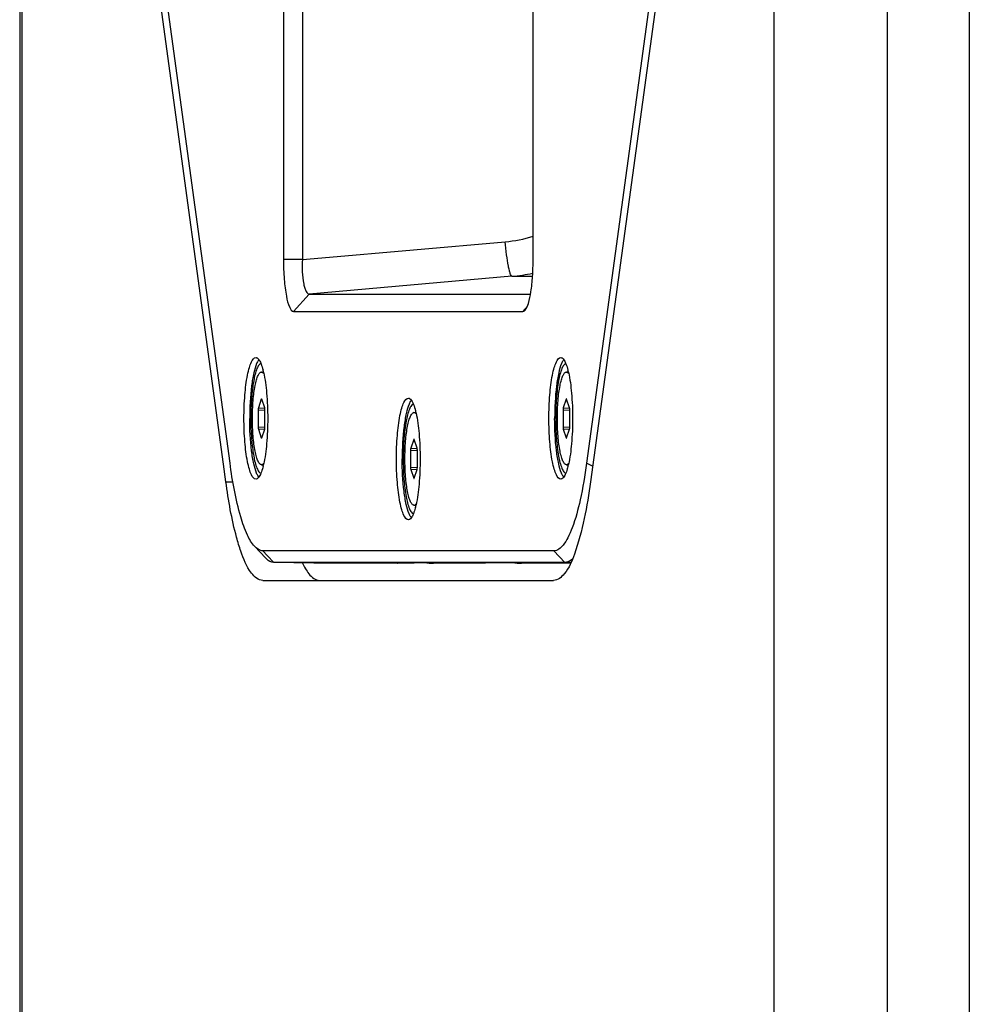
# Paper-space layout '13000573_1' of a CAD drawing. Units: millimetres. Extents: x 0 to 297, y 0 to 210.
# Drawn here: x 177 to 185, y 136 to 144 of the extents above; entities that cross this region are included whole.
import ezdxf

# ---------------------------------------------------------------- set-up
doc = ezdxf.new("R2010")
doc.units = ezdxf.units.MM
doc.header["$LTSCALE"] = 16.335
doc.layers.get('0').update_dxf_attribs({"linetype": 'CONTINUOUS'})

psp = doc.layouts.new('13000573_1')

# ---------------------------------------------------------------- linework, layer by layer
at = {"color": 9, "linetype": 'CONTINUOUS'}
for p, q in [((183.31043, 150.63484), (183.31043, 71.63484)), ((184.29121, 150.63484), (184.29121, 71.63484)), ((176.8167, 144.75542), (176.8167, 115.01426)), ((179.40715, 142.1723), (180.99126, 142.31119)), ((179.23923, 142.15758), (179.07578, 142.15758)), ((179.23923, 142.15758), (179.40715, 142.1723)), ((181.04956, 142.01233), (179.29753, 141.85872)), ((181.04956, 142.01233), (181.22732, 142.01233)), ((179.29753, 141.85872), (179.16324, 141.70929)), ((181.15881, 141.72492), (181.14476, 141.70929)), ((181.18055, 141.74911), (181.15881, 141.72492)), ((178.88423, 140.95229), (178.88808, 140.9519)), ((181.51795, 140.95229), (181.5218, 140.9519)), ((178.85691, 140.85994), (178.91529, 140.85698)), ((178.85886, 140.87719), (178.91336, 140.87444)), ((178.91336, 140.87444), (178.91422, 140.87439)), ((181.49063, 140.85994), (181.54901, 140.85698)), ((181.49258, 140.87719), (181.54708, 140.87444)), ((181.54708, 140.87444), (181.54794, 140.87439)), ((178.85691, 140.70974), (178.91529, 140.7127)), ((178.85886, 140.69249), (178.91336, 140.69525)), ((178.91336, 140.69525), (178.91422, 140.69529)), ((181.49063, 140.70974), (181.54901, 140.7127)), ((181.49258, 140.69249), (181.54708, 140.69525)), ((181.54708, 140.69525), (181.54794, 140.69529)), ((178.88423, 140.61739), (178.88808, 140.61778)), ((180.20109, 140.60229), (180.20494, 140.6019)), ((181.51795, 140.61739), (181.5218, 140.61778)), ((180.17572, 140.52719), (180.23022, 140.52444)), ((180.23022, 140.52444), (180.23108, 140.52439)), ((180.17377, 140.50994), (180.23215, 140.50698)), ((180.17377, 140.35974), (180.23215, 140.3627)), ((180.17572, 140.34249), (180.23022, 140.34525)), ((180.23022, 140.34525), (180.23108, 140.34529)), ((181.74648, 140.37093), (181.69393, 140.39775)), ((180.20109, 140.26739), (180.20494, 140.26778)), ((178.57819, 140.23769), (178.63906, 140.23769)), ((178.93886, 139.59824), (178.89768, 139.64096)), ((178.99405, 139.54098), (178.93886, 139.59824)), ((181.50668, 139.54098), (181.41032, 139.64096)), ((179.33841, 139.53484), (178.99405, 139.54098)), ((181.55787, 139.54007), (181.50668, 139.54098))]:
    psp.add_line(p, q, dxfattribs=at)
at = {"color": 7, "linetype": 'CONTINUOUS'}
for p, q in [((184.99992, 150.63484), (184.99992, 71.63484)), ((178.61407, 140.39775), (177.94875, 145.26817)), ((182.35925, 145.26817), (181.69393, 140.39775)), ((178.55738, 140.39001), (177.91035, 145.12656)), ((179.07578, 145.16904), (179.07578, 142.15758)), ((179.23923, 145.16904), (179.23923, 142.15758)), ((181.23222, 142.15758), (181.23222, 145.16904)), ((182.39612, 145.12656), (181.72828, 140.23769)), ((176.79749, 144.75542), (176.79749, 115.01426)), ((179.29753, 141.85872), (181.20977, 141.85872)), ((179.16324, 141.70929), (181.14476, 141.70929)), ((178.88618, 141.18484), (178.90315, 141.18484)), ((181.5199, 141.18484), (181.53687, 141.18484)), ((178.88423, 140.95229), (178.85886, 140.87719)), ((178.9135, 140.87719), (178.88812, 140.95229)), ((181.51795, 140.95229), (181.49258, 140.87719)), ((181.54722, 140.87719), (181.52184, 140.95229)), ((178.85691, 140.85994), (178.85691, 140.70974)), ((178.91544, 140.70974), (178.91544, 140.85994)), ((181.49063, 140.85994), (181.49063, 140.70974)), ((181.54916, 140.70974), (181.54916, 140.85994)), ((180.20304, 140.83484), (180.22001, 140.83484)), ((178.85886, 140.69249), (178.88423, 140.61739)), ((178.88812, 140.61739), (178.9135, 140.69249)), ((181.49258, 140.69249), (181.51795, 140.61739)), ((181.52184, 140.61739), (181.54722, 140.69249)), ((180.20109, 140.60229), (180.17572, 140.52719)), ((180.23036, 140.52719), (180.20498, 140.60229)), ((180.17377, 140.50994), (180.17377, 140.35974)), ((180.2323, 140.35974), (180.2323, 140.50994)), ((178.57819, 140.23769), (178.55738, 140.39001)), ((178.88618, 140.38484), (178.90315, 140.38484)), ((180.17572, 140.34249), (180.20109, 140.26739)), ((180.20498, 140.26739), (180.23036, 140.34249)), ((181.5199, 140.38484), (181.53687, 140.38484)), ((180.20304, 140.03484), (180.22001, 140.03484)), ((178.82763, 139.67768), (178.91981, 139.57987)), ((181.41032, 139.64096), (178.89768, 139.64096)), ((179.33714, 139.53485), (178.99276, 139.54099)), ((178.99405, 139.54098), (178.99277, 139.54099)), ((179.33714, 139.54098), (178.99405, 139.54098)), ((180.06015, 139.54098), (179.33714, 139.54098)), ((179.33841, 139.53484), (179.33714, 139.53486)), ((180.05919, 139.53484), (179.33841, 139.53484)), ((179.93107, 139.53744), (179.93193, 139.53746)), ((179.93193, 139.53746), (180.20368, 139.53746)), ((180.02161, 139.53568), (179.96951, 139.53662)), ((180.05919, 139.53484), (180.06005, 139.53486)), ((180.821, 139.54098), (180.06015, 139.54098)), ((180.31359, 139.53568), (180.26076, 139.53662)), ((180.82004, 139.53484), (180.37066, 139.53484)), ((180.69192, 139.53744), (180.69278, 139.53746)), ((180.96454, 139.53746), (180.69278, 139.53746)), ((180.78246, 139.53568), (180.73036, 139.53662)), ((180.82004, 139.53484), (180.8209, 139.53486)), ((181.50668, 139.54098), (180.821, 139.54098)), ((181.07444, 139.53568), (181.02161, 139.53662)), ((181.55558, 139.53484), (181.13152, 139.53484)), ((178.8978, 139.38484), (179.3882, 139.38484)), ((179.3882, 139.38484), (181.40866, 139.38484))]:
    psp.add_line(p, q, dxfattribs=at)
at = {"color": 9, "linetype": 'CONTINUOUS'}
for centre, radius, start, end in [((180.88626, 143.5049), 1.19832, 275.026814, 286.781916), ((180.9193, 143.49192), 1.48532, 275.031425, 282.039731)]:
    psp.add_arc(centre, radius, start, end, dxfattribs=at)
at = {"color": 7, "linetype": 'CONTINUOUS'}
for centre, radius, start, end in [((178.20883, 141.02588), 0.7126, 13.247218, 14.25462), ((180.84255, 141.02588), 0.7126, 13.247218, 14.25462), ((178.15167, 141.01229), 0.77135, 12.988812, 13.257024), ((178.12966, 141.00721), 0.79394, 12.796096, 12.989168), ((180.78539, 141.01229), 0.77135, 12.988812, 13.257024), ((180.76338, 141.00721), 0.79394, 12.796096, 12.989168), ((179.52569, 140.67588), 0.7126, 13.247218, 14.25462), ((179.46853, 140.66229), 0.77135, 12.988812, 13.257024), ((179.44652, 140.65721), 0.79394, 12.796096, 12.989168), ((178.20883, 140.5438), 0.7126, 345.74538, 346.752782), ((178.15167, 140.55739), 0.77135, 346.742976, 347.011188), ((178.12966, 140.56247), 0.79394, 347.010832, 347.203904), ((180.84255, 140.5438), 0.7126, 345.74538, 346.752782), ((180.78539, 140.55739), 0.77135, 346.742976, 347.011188), ((180.76338, 140.56247), 0.79394, 347.010832, 347.203904), ((179.52569, 140.1938), 0.7126, 345.74538, 346.752782), ((179.46853, 140.20739), 0.77135, 346.742976, 347.011188), ((179.44652, 140.21247), 0.79394, 347.010832, 347.203904)]:
    psp.add_arc(centre, radius, start, end, dxfattribs=at)
for centre, major_axis, ratio, start_param, end_param in [((178.88618, 140.93486), (0, 0.0201), 0.1941024, -0.0199903, 0.5214032), ((178.88618, 140.93486), (0, 0.0201), 0.1941024, -0.5214032, -0.0199903), ((181.5199, 140.93486), (0, 0.0201), 0.1941024, -0.0199903, 0.5214032), ((181.5199, 140.93486), (0, 0.0201), 0.1941024, -0.5214032, -0.0199903), ((178.86083, 140.85985), (-0.00002, 0.02003), 0.1955841, 0.5234183, 1.5662247), ((178.91153, 140.85985), (0.00002, 0.02003), 0.1955841, -1.5662247, -0.5234183), ((181.49455, 140.85985), (-0.00002, 0.02003), 0.1955841, 0.5234183, 1.5662247), ((181.54524, 140.85985), (0.00002, 0.02003), 0.1955841, -1.5662247, -0.5234183), ((178.86083, 140.70983), (0.00002, 0.02003), 0.1955841, -4.7078173, -3.665011), ((178.91153, 140.70983), (-0.00002, 0.02003), 0.1955841, -2.6181743, -1.575368), ((181.49455, 140.70983), (0.00002, 0.02003), 0.1955841, -4.7078173, -3.665011), ((181.54524, 140.70983), (-0.00002, 0.02003), 0.1955841, -2.6181743, -1.575368), ((178.88618, 140.63482), (0, 0.0201), 0.1941024, -3.6629958, -3.1216023), ((178.88618, 140.63482), (0, 0.0201), 0.1941024, -3.1216023, -2.6201895), ((180.20304, 140.58486), (0, 0.0201), 0.1941024, -0.0199903, 0.5214032), ((180.20304, 140.58486), (0, 0.0201), 0.1941024, -0.5214032, -0.0199903), ((181.5199, 140.63482), (0, 0.0201), 0.1941024, -3.6629958, -3.1216023), ((181.5199, 140.63482), (0, 0.0201), 0.1941024, -3.1216023, -2.6201895), ((180.17769, 140.50985), (-0.00002, 0.02003), 0.1955841, 0.5234183, 1.5662247), ((180.22838, 140.50985), (0.00002, 0.02003), 0.1955841, -1.5662247, -0.5234183), ((180.17769, 140.35983), (0.00002, 0.02003), 0.1955841, -4.7078173, -3.665011), ((180.22838, 140.35983), (-0.00002, 0.02003), 0.1955841, -2.6181743, -1.575368), ((180.20304, 140.28482), (0, 0.0201), 0.1941024, -3.6629958, -3.1216023), ((180.20304, 140.28482), (0, 0.0201), 0.1941024, -3.1216023, -2.6201895), ((179.98097, 139.53659), (0.05, -0.00086), 0.0034043, -3.1415264, -1.8019942), ((180.01015, 139.53571), (0.05, -0.00086), 0.0034043, 0.0000663, 1.3395985), ((180.25272, 139.53659), (0.05, -0.00086), 0.0034043, 1.4094117, 2.9453014), ((180.32162, 139.53571), (0.05, -0.00086), 0.0034043, -1.732181, -0.1962913), ((180.74182, 139.53659), (0.05, -0.00086), 0.0034043, -3.1415264, -1.8019942), ((180.771, 139.53571), (0.05, -0.00086), 0.0034043, 0.0000663, 1.3395985), ((181.01358, 139.53659), (0.05, -0.00086), 0.0034043, 1.4094117, 2.9453014), ((181.08248, 139.53571), (0.05, -0.00086), 0.0034043, -1.732181, -0.1962913)]:
    psp.add_ellipse(centre, major_axis=major_axis, ratio=ratio, start_param=start_param, end_param=end_param, dxfattribs=at)
at = {"color": 9, "linetype": 'CONTINUOUS'}
psp.add_open_spline([(181.04956, 142.01233), (181.0465, 142.01254), (181.04018, 142.02173), (181.03386, 142.03841), (181.02597, 142.06654), (181.01469, 142.12001), (181.00207, 142.2028), (180.99455, 142.27316), (180.99126, 142.31119)], degree=3, knots=[0, 0, 0, 0, 0.0299424, 0.0912922, 0.1852462, 0.3090779, 0.6274575, 1, 1, 1, 1], dxfattribs=at)
at = {"color": 7, "linetype": 'CONTINUOUS'}
for points, knots in [([(179.07578, 142.15758), (179.07572, 142.10007), (179.07901, 141.99478), (179.09779, 141.85131), (179.11659, 141.76415), (179.14755, 141.7086), (179.16324, 141.70929)], [0, 0, 0, 0, 0.3690791, 0.6828582, 0.8992404, 1, 1, 1, 1]), ([(179.23923, 142.15758), (179.23657, 142.08688), (179.2367, 142.00279), (179.2589, 141.91067), (179.26972, 141.88004), (179.28606, 141.85857), (179.29753, 141.85872)], [0, 0, 0, 0, 0.6746063, 0.7963547, 0.8905792, 1, 1, 1, 1]), ([(181.16403, 141.72021), (181.17789, 141.7363), (181.19699, 141.79055), (181.21672, 141.8877), (181.22923, 142.01533), (181.2323, 142.10866), (181.23222, 142.15758)], [0, 0, 0, 0, 0.1426224, 0.3726085, 0.6714527, 1, 1, 1, 1]), ([(181.14476, 141.70929), (181.15, 141.70915), (181.15744, 141.71311), (181.16255, 141.71849), (181.16403, 141.72021)], [0, 0, 0, 0, 0.6985229, 1, 1, 1, 1]), ([(178.73472, 140.78484), (178.73472, 140.85257), (178.73959, 140.97834), (178.75625, 141.12415), (178.77917, 141.22074), (178.79615, 141.27124), (178.82082, 141.31138), (178.83892, 141.30976)], [0, 0, 0, 0, 0.3701506, 0.685141, 0.8073968, 0.900702, 1, 1, 1, 1]), ([(178.83892, 141.30976), (178.84227, 141.30946), (178.8604, 141.30254), (178.86979, 141.28376), (178.87633, 141.26987)], [0, 0, 0, 0, 0.1797591, 1, 1, 1, 1]), ([(178.86388, 141.29276), (178.86206, 141.29066), (178.85402, 141.28008), (178.8481, 141.26806), (178.84399, 141.25842)], [0, 0, 0, 0, 0.209576, 1, 1, 1, 1]), ([(181.36844, 140.78484), (181.36844, 140.85257), (181.37331, 140.97834), (181.38997, 141.12415), (181.41289, 141.22074), (181.42987, 141.27124), (181.45454, 141.31138), (181.47264, 141.30976)], [0, 0, 0, 0, 0.3701506, 0.685141, 0.8073968, 0.900702, 1, 1, 1, 1]), ([(181.47264, 141.30976), (181.47599, 141.30946), (181.49412, 141.30254), (181.50351, 141.28376), (181.51005, 141.26987)], [0, 0, 0, 0, 0.1797591, 1, 1, 1, 1]), ([(181.4976, 141.29276), (181.49578, 141.29066), (181.48774, 141.28008), (181.48182, 141.26806), (181.4777, 141.25842)], [0, 0, 0, 0, 0.209576, 1, 1, 1, 1]), ([(178.84399, 141.25842), (178.83302, 141.23275), (178.81583, 141.16881), (178.79069, 141.01107), (178.78461, 140.87882), (178.78461, 140.78484)], [0, 0, 0, 0, 0.1747048, 0.411706, 1, 1, 1, 1]), ([(178.88104, 141.2591), (178.87401, 141.25711), (178.85959, 141.24298), (178.83598, 141.19384), (178.81394, 141.09695), (178.79729, 140.95286), (178.79351, 140.84344), (178.79351, 140.78484)], [0, 0, 0, 0, 0.0445711, 0.1140328, 0.3340229, 0.6427156, 1, 1, 1, 1]), ([(178.87633, 141.26987), (178.87853, 141.26522), (178.88798, 141.243), (178.89481, 141.21975), (178.89949, 141.20135)], [0, 0, 0, 0, 0.2132044, 1, 1, 1, 1]), ([(181.4777, 141.25842), (181.46674, 141.23275), (181.44955, 141.16881), (181.42441, 141.01107), (181.41833, 140.87882), (181.41833, 140.78484)], [0, 0, 0, 0, 0.1747048, 0.411706, 1, 1, 1, 1]), ([(181.51476, 141.2591), (181.50772, 141.25711), (181.49331, 141.24298), (181.4697, 141.19384), (181.44766, 141.09695), (181.43101, 140.95286), (181.42723, 140.84344), (181.42723, 140.78484)], [0, 0, 0, 0, 0.0445711, 0.1140328, 0.3340229, 0.6427156, 1, 1, 1, 1]), ([(181.51005, 141.26987), (181.51225, 141.26522), (181.5217, 141.243), (181.52853, 141.21975), (181.53321, 141.20135)], [0, 0, 0, 0, 0.2132044, 1, 1, 1, 1]), ([(178.88618, 140.38484), (178.88355, 140.38484), (178.87772, 140.38649), (178.87003, 140.39286), (178.86269, 140.40272), (178.85562, 140.41611), (178.84881, 140.43295), (178.83961, 140.46171), (178.82971, 140.50524), (178.82037, 140.56523), (178.81341, 140.6336), (178.80911, 140.70775), (178.80765, 140.78484), (178.80911, 140.86194), (178.81341, 140.93608), (178.82037, 141.00445), (178.82971, 141.06444), (178.83961, 141.10798), (178.84881, 141.13673), (178.85562, 141.15357), (178.86269, 141.16696), (178.87003, 141.17682), (178.87772, 141.18319), (178.88355, 141.18484), (178.88618, 141.18484)], [0, 0, 0, 0, 0.0094059, 0.0207584, 0.0351782, 0.0531437, 0.0747975, 0.1001116, 0.1610982, 0.2343167, 0.3172481, 0.4069054, 0.5, 0.5930946, 0.6827519, 0.7656833, 0.8389018, 0.8998884, 0.9252025, 0.9468563, 0.9648218, 0.9792416, 0.9905941, 1, 1, 1, 1]), ([(178.90617, 141.17149), (178.90339, 141.17527), (178.8979, 141.18161), (178.88972, 141.18484), (178.88618, 141.18484)], [0, 0, 0, 0, 0.5699839, 1, 1, 1, 1]), ([(178.90388, 141.18305), (178.91725, 141.12421), (178.93421, 140.99137), (178.93956, 140.85794), (178.93956, 140.78484)], [0, 0, 0, 0, 0.4521883, 1, 1, 1, 1]), ([(181.5199, 140.38484), (181.51727, 140.38484), (181.51144, 140.38649), (181.50375, 140.39286), (181.49641, 140.40272), (181.48934, 140.41611), (181.48253, 140.43295), (181.47333, 140.46171), (181.46343, 140.50524), (181.45409, 140.56523), (181.44713, 140.6336), (181.44282, 140.70775), (181.44137, 140.78484), (181.44282, 140.86194), (181.44713, 140.93608), (181.45409, 141.00445), (181.46343, 141.06444), (181.47333, 141.10798), (181.48253, 141.13673), (181.48934, 141.15357), (181.49641, 141.16696), (181.50375, 141.17682), (181.51144, 141.18319), (181.51727, 141.18484), (181.5199, 141.18484)], [0, 0, 0, 0, 0.0094059, 0.0207584, 0.0351782, 0.0531437, 0.0747975, 0.1001116, 0.1610982, 0.2343167, 0.3172481, 0.4069054, 0.5, 0.5930946, 0.6827519, 0.7656833, 0.8389018, 0.8998884, 0.9252025, 0.9468563, 0.9648218, 0.9792416, 0.9905941, 1, 1, 1, 1]), ([(181.53989, 141.17149), (181.53711, 141.17527), (181.53162, 141.18161), (181.52344, 141.18484), (181.5199, 141.18484)], [0, 0, 0, 0, 0.5699839, 1, 1, 1, 1]), ([(181.5376, 141.18305), (181.55097, 141.12421), (181.56793, 140.99137), (181.57328, 140.85794), (181.57328, 140.78484)], [0, 0, 0, 0, 0.4521883, 1, 1, 1, 1]), ([(180.05158, 140.43484), (180.05158, 140.50257), (180.05645, 140.62834), (180.07311, 140.77415), (180.09603, 140.87074), (180.11301, 140.92124), (180.13768, 140.96138), (180.15578, 140.95976)], [0, 0, 0, 0, 0.3701506, 0.685141, 0.8073968, 0.900702, 1, 1, 1, 1]), ([(180.15578, 140.95976), (180.15913, 140.95946), (180.17726, 140.95254), (180.18665, 140.93376), (180.19319, 140.91987)], [0, 0, 0, 0, 0.1797591, 1, 1, 1, 1]), ([(180.18074, 140.94276), (180.17892, 140.94066), (180.17088, 140.93008), (180.16496, 140.91806), (180.16084, 140.90842)], [0, 0, 0, 0, 0.209576, 1, 1, 1, 1]), ([(180.16084, 140.90842), (180.14988, 140.88275), (180.13269, 140.81881), (180.10755, 140.66107), (180.10147, 140.52882), (180.10147, 140.43484)], [0, 0, 0, 0, 0.1747048, 0.411706, 1, 1, 1, 1]), ([(180.1979, 140.9091), (180.19087, 140.90711), (180.17645, 140.89298), (180.15284, 140.84384), (180.1308, 140.74695), (180.11415, 140.60286), (180.11037, 140.49344), (180.11037, 140.43484)], [0, 0, 0, 0, 0.0445711, 0.1140328, 0.3340229, 0.6427156, 1, 1, 1, 1]), ([(180.19319, 140.91987), (180.19539, 140.91522), (180.20484, 140.893), (180.21167, 140.86975), (180.21635, 140.85135)], [0, 0, 0, 0, 0.2132044, 1, 1, 1, 1]), ([(178.83892, 140.25992), (178.82082, 140.2583), (178.79615, 140.29844), (178.77917, 140.34894), (178.75625, 140.44553), (178.73959, 140.59134), (178.73472, 140.71711), (178.73472, 140.78484)], [0, 0, 0, 0, 0.099298, 0.1926032, 0.314859, 0.6298494, 1, 1, 1, 1]), ([(178.84399, 140.31126), (178.83302, 140.33693), (178.81583, 140.40088), (178.79069, 140.55861), (178.78461, 140.69086), (178.78461, 140.78484)], [0, 0, 0, 0, 0.1747048, 0.411706, 1, 1, 1, 1]), ([(178.79351, 140.78484), (178.79351, 140.72624), (178.79729, 140.61682), (178.81394, 140.47273), (178.83598, 140.37584), (178.85959, 140.3267), (178.87401, 140.31257), (178.88104, 140.31058)], [0, 0, 0, 0, 0.3572844, 0.665977, 0.8859672, 0.9554289, 1, 1, 1, 1]), ([(178.93956, 140.78484), (178.93956, 140.71174), (178.93421, 140.57832), (178.91725, 140.44547), (178.90388, 140.38663)], [0, 0, 0, 0, 0.5478117, 1, 1, 1, 1]), ([(180.20304, 140.03484), (180.20041, 140.03484), (180.19458, 140.03649), (180.18689, 140.04286), (180.17955, 140.05272), (180.17248, 140.06611), (180.16567, 140.08295), (180.15647, 140.11171), (180.14657, 140.15524), (180.13723, 140.21523), (180.13027, 140.2836), (180.12597, 140.35775), (180.12451, 140.43484), (180.12597, 140.51194), (180.13027, 140.58608), (180.13723, 140.65445), (180.14657, 140.71444), (180.15647, 140.75798), (180.16567, 140.78673), (180.17248, 140.80357), (180.17955, 140.81696), (180.18689, 140.82682), (180.19458, 140.83319), (180.20041, 140.83484), (180.20304, 140.83484)], [0, 0, 0, 0, 0.0094059, 0.0207584, 0.0351782, 0.0531437, 0.0747975, 0.1001116, 0.1610982, 0.2343167, 0.3172481, 0.4069054, 0.5, 0.5930946, 0.6827519, 0.7656833, 0.8389018, 0.8998884, 0.9252025, 0.9468563, 0.9648218, 0.9792416, 0.9905941, 1, 1, 1, 1]), ([(180.22303, 140.82149), (180.22025, 140.82527), (180.21476, 140.83161), (180.20658, 140.83484), (180.20304, 140.83484)], [0, 0, 0, 0, 0.5699839, 1, 1, 1, 1]), ([(180.22074, 140.83305), (180.23411, 140.77421), (180.25107, 140.64137), (180.25642, 140.50794), (180.25642, 140.43484)], [0, 0, 0, 0, 0.4521883, 1, 1, 1, 1]), ([(181.47264, 140.25992), (181.45454, 140.2583), (181.42987, 140.29844), (181.41289, 140.34894), (181.38997, 140.44553), (181.37331, 140.59134), (181.36844, 140.71711), (181.36844, 140.78484)], [0, 0, 0, 0, 0.099298, 0.1926032, 0.314859, 0.6298494, 1, 1, 1, 1]), ([(181.4777, 140.31126), (181.46674, 140.33693), (181.44955, 140.40088), (181.42441, 140.55861), (181.41833, 140.69086), (181.41833, 140.78484)], [0, 0, 0, 0, 0.1747048, 0.411706, 1, 1, 1, 1]), ([(181.42723, 140.78484), (181.42723, 140.72624), (181.43101, 140.61682), (181.44766, 140.47273), (181.4697, 140.37584), (181.49331, 140.3267), (181.50772, 140.31257), (181.51476, 140.31058)], [0, 0, 0, 0, 0.3572844, 0.665977, 0.8859672, 0.9554289, 1, 1, 1, 1]), ([(181.57328, 140.78484), (181.57328, 140.71174), (181.56793, 140.57832), (181.55097, 140.44547), (181.5376, 140.38663)], [0, 0, 0, 0, 0.5478117, 1, 1, 1, 1]), ([(180.15578, 139.90992), (180.13768, 139.9083), (180.11301, 139.94844), (180.09603, 139.99894), (180.07311, 140.09553), (180.05645, 140.24134), (180.05158, 140.36711), (180.05158, 140.43484)], [0, 0, 0, 0, 0.099298, 0.1926032, 0.314859, 0.6298494, 1, 1, 1, 1]), ([(180.16084, 139.96126), (180.14988, 139.98693), (180.13269, 140.05088), (180.10755, 140.20861), (180.10147, 140.34086), (180.10147, 140.43484)], [0, 0, 0, 0, 0.1747048, 0.411706, 1, 1, 1, 1]), ([(180.11037, 140.43484), (180.11037, 140.37624), (180.11415, 140.26682), (180.1308, 140.12273), (180.15284, 140.02584), (180.17645, 139.9767), (180.19087, 139.96257), (180.1979, 139.96058)], [0, 0, 0, 0, 0.3572844, 0.665977, 0.8859672, 0.9554289, 1, 1, 1, 1]), ([(180.25642, 140.43484), (180.25642, 140.36174), (180.25107, 140.22832), (180.23411, 140.09547), (180.22074, 140.03663)], [0, 0, 0, 0, 0.5478117, 1, 1, 1, 1]), ([(178.82763, 139.67768), (178.80081, 139.70614), (178.7537, 139.7911), (178.67175, 140.02977), (178.63528, 140.24179), (178.61407, 140.39775)], [0, 0, 0, 0, 0.1547945, 0.3768729, 1, 1, 1, 1]), ([(178.89949, 140.36833), (178.89779, 140.36163), (178.89146, 140.33836), (178.88367, 140.31538), (178.87633, 140.29981)], [0, 0, 0, 0, 0.2865475, 1, 1, 1, 1]), ([(178.88618, 140.38484), (178.88972, 140.38484), (178.8979, 140.38807), (178.90339, 140.39441), (178.90617, 140.39819)], [0, 0, 0, 0, 0.4300161, 1, 1, 1, 1]), ([(181.69393, 140.39775), (181.67946, 140.29145), (181.64754, 140.10315), (181.59156, 139.88788), (181.53602, 139.75831), (181.49265, 139.68409), (181.44222, 139.64065), (181.41032, 139.64096)], [0, 0, 0, 0, 0.3847606, 0.6839497, 0.7971205, 0.8855666, 1, 1, 1, 1]), ([(181.53321, 140.36833), (181.5315, 140.36163), (181.52518, 140.33836), (181.51739, 140.31538), (181.51005, 140.29981)], [0, 0, 0, 0, 0.2865475, 1, 1, 1, 1]), ([(181.5199, 140.38484), (181.52344, 140.38484), (181.53162, 140.38807), (181.53711, 140.39441), (181.53989, 140.39819)], [0, 0, 0, 0, 0.4300161, 1, 1, 1, 1]), ([(178.87633, 140.29981), (178.87364, 140.29409), (178.86537, 140.27825), (178.85109, 140.26101), (178.83892, 140.25992)], [0, 0, 0, 0, 0.3412227, 1, 1, 1, 1]), ([(178.86388, 140.27692), (178.86206, 140.27902), (178.85402, 140.2896), (178.8481, 140.30162), (178.84399, 140.31126)], [0, 0, 0, 0, 0.209576, 1, 1, 1, 1]), ([(181.51005, 140.29981), (181.50736, 140.29409), (181.49909, 140.27825), (181.48481, 140.26101), (181.47264, 140.25992)], [0, 0, 0, 0, 0.3412227, 1, 1, 1, 1]), ([(181.4976, 140.27692), (181.49578, 140.27902), (181.48774, 140.2896), (181.48182, 140.30162), (181.4777, 140.31126)], [0, 0, 0, 0, 0.209576, 1, 1, 1, 1]), ([(178.70825, 139.63672), (178.69429, 139.6765), (178.63502, 139.87311), (178.60025, 140.07619), (178.57819, 140.23769)], [0, 0, 0, 0, 0.2055222, 1, 1, 1, 1]), ([(181.72828, 140.23769), (181.69931, 140.02559), (181.64693, 139.74717), (181.5314, 139.46067), (181.44501, 139.38484), (181.40866, 139.38484)], [0, 0, 0, 0, 0.6823205, 0.8841652, 1, 1, 1, 1]), ([(180.21635, 140.01833), (180.21465, 140.01163), (180.20832, 139.98836), (180.20053, 139.96538), (180.19319, 139.94981)], [0, 0, 0, 0, 0.2865475, 1, 1, 1, 1]), ([(180.20304, 140.03484), (180.20658, 140.03484), (180.21476, 140.03807), (180.22025, 140.04441), (180.22303, 140.04819)], [0, 0, 0, 0, 0.4300161, 1, 1, 1, 1]), ([(180.19319, 139.94981), (180.1905, 139.94409), (180.18223, 139.92825), (180.16795, 139.91101), (180.15578, 139.90992)], [0, 0, 0, 0, 0.3412227, 1, 1, 1, 1]), ([(180.18074, 139.92692), (180.17892, 139.92902), (180.17088, 139.9396), (180.16496, 139.95162), (180.16084, 139.96126)], [0, 0, 0, 0, 0.209576, 1, 1, 1, 1]), ([(178.89768, 139.64096), (178.89177, 139.64092), (178.86478, 139.64446), (178.84198, 139.66245), (178.82763, 139.67768)], [0, 0, 0, 0, 0.2203323, 1, 1, 1, 1]), ([(178.8978, 139.38484), (178.85881, 139.38484), (178.76642, 139.47185), (178.73132, 139.57097), (178.70825, 139.63672)], [0, 0, 0, 0, 0.3588027, 1, 1, 1, 1]), ([(178.99276, 139.54099), (178.98655, 139.5411), (178.95849, 139.54532), (178.93477, 139.56399), (178.91981, 139.57987)], [0, 0, 0, 0, 0.221621, 1, 1, 1, 1]), ([(181.57182, 139.57109), (181.56672, 139.56635), (181.54818, 139.55095), (181.52393, 139.54098), (181.50668, 139.54098)], [0, 0, 0, 0, 0.2876274, 1, 1, 1, 1]), ([(179.26529, 139.48665), (179.27434, 139.47126), (179.30289, 139.42689), (179.35179, 139.38484), (179.3882, 139.38484)], [0, 0, 0, 0, 0.3290311, 1, 1, 1, 1])]:
    psp.add_open_spline(points, degree=3, knots=knots, dxfattribs=at)
psp.add_open_spline([(179.24032, 139.53405), (179.248, 139.51793), (179.25625, 139.50205), (179.26529, 139.48665)], degree=3, dxfattribs=at)

doc.saveas('drawing.dxf')
